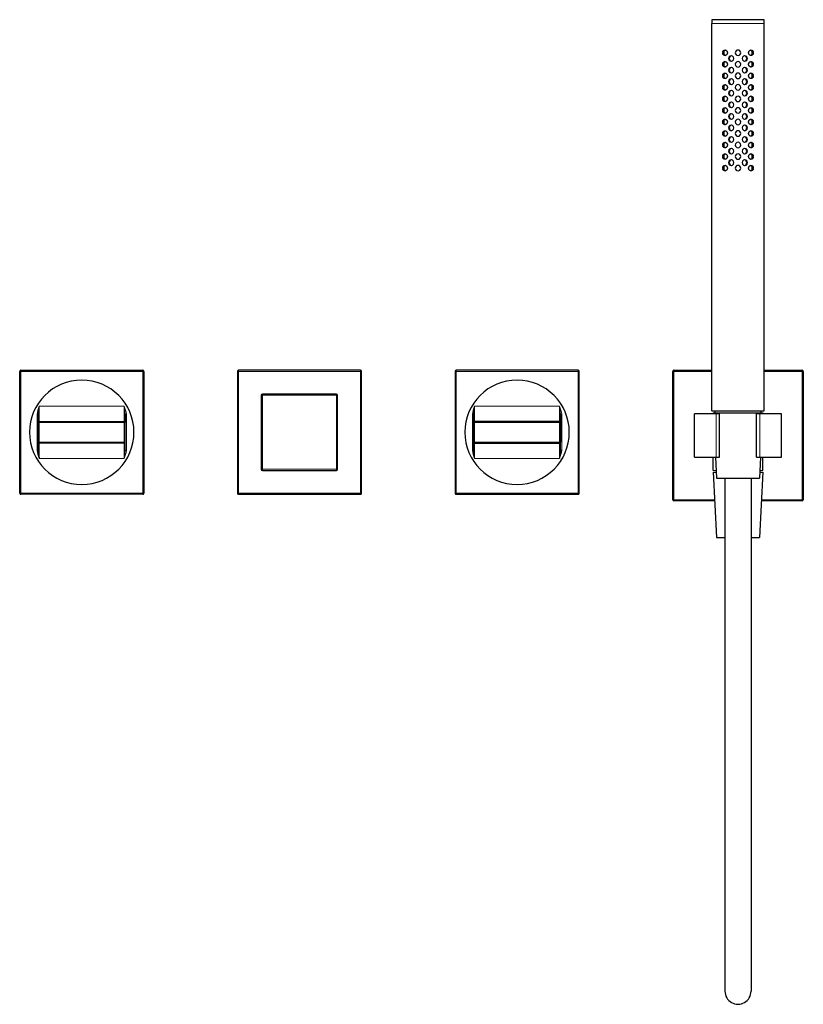
# Model space of a CAD drawing. Units: millimetres. Extents: x -281 to 1009, y 96 to 1118.
# Drawn here: x 160 to 520, y 666 to 1118 of the extents above; entities that cross this region are included whole.
import ezdxf

# ---------------------------------------------------------------- set-up
doc = ezdxf.new("R2010")
doc.units = ezdxf.units.MM
doc.layers.get('0').update_dxf_attribs({"color": 106, "lineweight": 0})

# ---------------------------------------------------------------- blocks, each defined once
blk = doc.blocks.new('a', base_point=(24.8778, 121.799835))
at = {"color": 0, "linetype": 'Continuous', "lineweight": 30}
for p, q in [((502.263916, 1118.076468), (478.263916, 1118.076468)), ((478.263916, 1118.076468), (478.263916, 1116.376468)), ((502.263916, 1116.376468), (502.263916, 1118.076468)), ((478.263916, 938.376468), (478.263916, 1116.376468)), ((502.263916, 938.376468), (502.263916, 1116.376468)), ((160.263916, 900.462219), (160.263916, 956.462219)), ((160.763916, 956.962219), (216.763916, 956.962219)), ((217.263916, 956.462219), (217.263916, 900.462219)), ((260.263916, 956.462219), (260.263916, 900.462219)), ((316.763916, 956.962219), (260.763916, 956.962219)), ((317.263916, 900.462219), (317.263916, 956.462219)), ((360.263916, 956.462219), (360.263916, 900.462219)), ((416.763916, 956.962219), (360.763916, 956.962219)), ((417.263916, 900.462219), (417.263916, 956.462219)), ((460.263916, 897.462219), (460.263916, 956.462219)), ((460.763916, 956.962219), (478.263916, 956.962219)), ((502.263916, 956.962219), (519.763916, 956.962219)), ((520.263916, 956.462219), (520.263916, 897.462219)), ((305.763916, 945.962219), (271.763916, 945.962219)), ((271.263916, 945.462219), (271.263916, 911.462219)), ((306.263916, 911.462219), (306.263916, 945.462219)), ((168.763916, 936.720562), (168.763916, 932.962219)), ((208.763916, 936.720562), (208.763916, 932.962219)), ((368.763916, 936.720562), (368.763916, 932.962219)), ((408.763916, 936.720562), (408.763916, 932.962219)), ((470.263916, 916.962219), (470.263916, 936.962219)), ((480.263916, 936.962219), (470.263916, 936.962219)), ((478.263916, 938.376468), (502.263916, 938.376468)), ((478.813916, 937.376468), (480.258102, 937.376468)), ((478.813916, 937.376468), (478.835319, 936.962219)), ((479.763916, 937.376468), (479.763916, 938.376468)), ((480.258102, 937.376468), (501.713916, 937.376468)), ((481.763916, 936.962219), (480.263916, 936.962219)), ((481.763916, 916.962219), (481.763916, 936.962219)), ((498.763916, 916.962219), (498.763916, 936.962219)), ((500.263916, 936.962219), (498.763916, 936.962219)), ((510.263916, 936.962219), (500.263916, 936.962219)), ((500.763916, 938.376468), (500.763916, 937.376468)), ((501.713916, 937.376468), (501.692513, 936.962219)), ((510.263916, 916.962219), (510.263916, 936.962219)), ((168.763916, 932.962219), (168.763916, 923.962219)), ((169.263916, 933.462219), (208.263916, 933.462219)), ((208.763916, 923.962219), (208.763916, 932.962219)), ((368.763916, 923.962219), (368.763916, 932.962219)), ((408.263916, 933.462219), (369.263916, 933.462219)), ((408.763916, 932.962219), (408.763916, 923.962219)), ((168.763916, 920.203877), (168.763916, 923.962219)), ((208.263916, 923.462219), (169.263916, 923.462219)), ((208.763916, 920.203877), (208.763916, 923.962219)), ((368.763916, 920.203877), (368.763916, 923.962219)), ((369.263916, 923.462219), (408.263916, 923.462219)), ((408.763916, 920.203877), (408.763916, 923.962219)), ((168.763916, 920.203877), (169.263916, 916.462219)), ((408.763916, 920.203877), (408.263916, 916.462219)), ((470.263916, 916.962219), (480.263916, 916.962219)), ((478.863917, 910.962219), (478.863917, 916.962219)), ((479.868652, 916.962219), (480.363916, 907.376468)), ((480.263916, 916.962219), (481.763916, 916.962219)), ((498.763916, 916.962219), (500.263916, 916.962219)), ((500.65918, 916.962219), (500.163916, 907.376468)), ((500.263916, 916.962219), (510.263916, 916.962219)), ((501.663917, 910.962219), (501.663917, 916.962219)), ((271.763916, 910.962219), (305.763916, 910.962219)), ((478.813917, 910.179715), (480.219082, 910.179715)), ((478.813917, 910.179715), (480.363917, 880.179715)), ((501.713917, 910.179715), (500.163917, 880.179715)), ((500.30875, 910.179715), (501.567796, 910.179715)), ((501.567796, 910.179715), (501.713917, 910.179715)), ((480.363916, 907.376468), (481.612601, 907.376468)), ((481.612601, 907.376468), (500.163916, 907.376468)), ((484.263916, 907.376468), (484.263916, 671.600849)), ((496.263916, 907.376468), (496.263916, 671.600637)), ((216.763916, 899.962219), (160.763916, 899.962219)), ((260.763916, 899.962219), (316.763916, 899.962219)), ((360.763916, 899.962219), (416.763916, 899.962219)), ((479.49682, 896.962219), (460.763916, 896.962219)), ((519.763916, 896.962219), (501.031013, 896.962219)), ((480.363917, 880.179715), (484.263916, 880.179715)), ((496.263916, 880.179715), (500.037576, 880.179715)), ((500.037576, 880.179715), (500.163917, 880.179715))]:
    blk.add_line(p, q, dxfattribs=at)
at = {"color": 0, "linetype": 'Continuous', "lineweight": 0}
for p, q in [((502.263916, 1116.376468), (478.263916, 1116.376468)), ((160.263916, 956.462219), (160.763916, 956.462219)), ((160.763916, 956.462219), (160.763916, 956.962219)), ((216.763916, 956.462219), (160.763916, 956.462219)), ((160.763916, 956.462219), (160.763916, 900.462219)), ((216.763916, 956.962219), (216.763916, 956.462219)), ((216.763916, 956.462219), (217.263916, 956.462219)), ((216.763916, 900.462219), (216.763916, 956.462219)), ((260.263916, 956.462219), (260.763916, 956.462219)), ((260.763916, 956.962219), (260.763916, 956.462219)), ((316.763916, 956.462219), (260.763916, 956.462219)), ((260.763916, 956.462219), (260.763916, 900.462219)), ((316.763916, 956.962219), (316.763916, 956.462219)), ((317.263916, 956.462219), (316.763916, 956.462219)), ((316.763916, 900.462219), (316.763916, 956.462219)), ((360.763916, 956.462219), (360.263916, 956.462219)), ((360.763916, 956.962219), (360.763916, 956.462219)), ((360.763916, 900.462219), (360.763916, 956.462219)), ((360.763916, 956.462219), (416.763916, 956.462219)), ((416.763916, 956.462219), (416.763916, 956.962219)), ((417.263916, 956.462219), (416.763916, 956.462219)), ((416.763916, 956.462219), (416.763916, 900.462219)), ((460.263916, 956.462219), (460.763916, 956.462219)), ((460.763916, 956.962219), (460.763916, 956.462219)), ((460.763916, 897.462219), (460.763916, 956.462219)), ((460.763916, 956.462219), (478.263916, 956.462219)), ((502.263916, 956.462219), (519.763916, 956.462219)), ((519.763916, 956.962219), (519.763916, 956.462219)), ((520.263916, 956.462219), (519.763916, 956.462219)), ((519.763916, 956.462219), (519.763916, 897.462219)), ((271.763916, 945.962219), (271.763916, 945.462219)), ((305.763916, 945.962219), (305.763916, 945.462219)), ((271.263916, 945.462219), (271.763916, 945.462219)), ((305.763916, 945.462219), (271.763916, 945.462219)), ((271.763916, 945.462219), (271.763916, 911.462219)), ((306.263916, 945.462219), (305.763916, 945.462219)), ((305.763916, 911.462219), (305.763916, 945.462219)), ((168.763916, 936.720562), (168.263916, 936.720562)), ((168.263916, 936.720562), (168.263916, 920.203877)), ((169.263916, 940.462219), (168.763916, 936.720562)), ((169.263916, 940.462219), (169.263916, 933.462219)), ((208.263916, 940.462219), (169.263916, 940.462219)), ((208.763916, 936.720562), (208.263916, 940.462219)), ((208.263916, 933.462219), (208.263916, 940.462219)), ((209.263916, 936.720562), (208.763916, 936.720562)), ((209.263916, 920.203877), (209.263916, 936.720562)), ((368.263916, 936.720562), (368.763916, 936.720562)), ((368.263916, 920.203877), (368.263916, 936.720562)), ((368.763916, 936.720562), (369.263916, 940.462219)), ((369.263916, 933.462219), (369.263916, 940.462219)), ((369.263916, 940.462219), (408.263916, 940.462219)), ((408.263916, 940.462219), (408.763916, 936.720562)), ((408.263916, 940.462219), (408.263916, 933.462219)), ((408.763916, 936.720562), (409.263916, 936.720562)), ((409.263916, 936.720562), (409.263916, 920.203877)), ((480.263916, 916.962219), (480.263916, 936.962219)), ((500.263916, 916.962219), (500.263916, 936.962219)), ((169.263916, 932.962219), (168.763916, 932.962219)), ((169.263916, 933.462219), (169.263916, 932.962219)), ((208.263916, 932.962219), (169.263916, 932.962219)), ((169.263916, 932.962219), (169.263916, 923.962219)), ((208.263916, 932.962219), (208.263916, 933.462219)), ((208.763916, 932.962219), (208.263916, 932.962219)), ((208.263916, 923.962219), (208.263916, 932.962219)), ((368.763916, 932.962219), (369.263916, 932.962219)), ((369.263916, 932.962219), (369.263916, 933.462219)), ((369.263916, 932.962219), (408.263916, 932.962219)), ((369.263916, 923.962219), (369.263916, 932.962219)), ((408.263916, 933.462219), (408.263916, 932.962219)), ((408.263916, 932.962219), (408.763916, 932.962219)), ((408.263916, 932.962219), (408.263916, 923.962219)), ((168.763916, 923.962219), (169.263916, 923.962219)), ((169.263916, 923.962219), (169.263916, 923.462219)), ((169.263916, 923.962219), (208.263916, 923.962219)), ((169.263916, 923.462219), (169.263916, 916.462219)), ((208.263916, 923.462219), (208.263916, 923.962219)), ((208.263916, 923.962219), (208.763916, 923.962219)), ((208.263916, 916.462219), (208.263916, 923.462219)), ((369.263916, 923.962219), (368.763916, 923.962219)), ((369.263916, 923.462219), (369.263916, 923.962219)), ((408.263916, 923.962219), (369.263916, 923.962219)), ((369.263916, 916.462219), (369.263916, 923.462219)), ((408.263916, 923.962219), (408.263916, 923.462219)), ((408.763916, 923.962219), (408.263916, 923.962219)), ((408.263916, 923.462219), (408.263916, 916.462219)), ((168.263916, 920.203877), (168.763916, 920.203877)), ((208.263916, 916.462219), (208.763916, 920.203877)), ((208.763916, 920.203877), (209.263916, 920.203877)), ((368.763916, 920.203877), (368.263916, 920.203877)), ((369.263916, 916.462219), (368.763916, 920.203877)), ((409.263916, 920.203877), (408.763916, 920.203877)), ((169.263916, 916.462219), (208.263916, 916.462219)), ((408.263916, 916.462219), (369.263916, 916.462219)), ((271.263916, 911.462219), (271.763916, 911.462219)), ((271.763916, 911.462219), (305.763916, 911.462219)), ((271.763916, 910.962219), (271.763916, 911.462219)), ((306.263916, 911.462219), (305.763916, 911.462219)), ((305.763916, 910.962219), (305.763916, 911.462219)), ((478.863917, 910.962219), (480.178652, 910.962219)), ((500.34918, 910.962219), (501.663917, 910.962219)), ((160.763916, 900.462219), (160.263916, 900.462219)), ((160.763916, 900.462219), (216.763916, 900.462219)), ((160.763916, 899.962219), (160.763916, 900.462219)), ((217.263916, 900.462219), (216.763916, 900.462219)), ((216.763916, 900.462219), (216.763916, 899.962219)), ((260.263916, 900.462219), (260.763916, 900.462219)), ((260.763916, 900.462219), (316.763916, 900.462219)), ((260.763916, 899.962219), (260.763916, 900.462219)), ((317.263916, 900.462219), (316.763916, 900.462219)), ((316.763916, 899.962219), (316.763916, 900.462219)), ((360.263916, 900.462219), (360.763916, 900.462219)), ((416.763916, 900.462219), (360.763916, 900.462219)), ((360.763916, 900.462219), (360.763916, 899.962219)), ((416.763916, 900.462219), (417.263916, 900.462219)), ((416.763916, 899.962219), (416.763916, 900.462219)), ((460.263916, 897.462219), (460.763916, 897.462219)), ((460.763916, 896.962219), (460.763916, 897.462219)), ((479.470987, 897.462219), (460.763916, 897.462219)), ((519.763916, 897.462219), (501.056846, 897.462219)), ((520.263916, 897.462219), (519.763916, 897.462219)), ((519.763916, 896.962219), (519.763916, 897.462219))]:
    blk.add_line(p, q, dxfattribs=at)
at = {"color": 0, "linetype": 'Continuous', "lineweight": 30}
for points in [[(483.21402, 1102.876465), (483.222717, 1103.039429), (483.248718, 1103.200073), (483.29187, 1103.355225), (483.351349, 1103.501831), (483.426086, 1103.637573), (483.514954, 1103.760132), (483.616791, 1103.867554), (483.729767, 1103.958862), (483.85257, 1104.03186), (483.983826, 1104.083618), (484.120544, 1104.115356), (484.260956, 1104.124634), (484.402466, 1104.116089), (484.542847, 1104.086182), (484.679352, 1104.03479), (484.809113, 1103.962402), (484.930359, 1103.871826), (485.041229, 1103.765259), (485.13913, 1103.643188), (485.22229, 1103.507935), (485.289124, 1103.361694), (485.338196, 1103.206787), (485.368317, 1103.046265), (485.379089, 1102.876465)], [(484.521393, 1104.094238), (484.303528, 1104.003906), (484.109924, 1103.860596), (483.949097, 1103.670654), (483.827026, 1103.442505), (483.748718, 1103.186279), (483.71701, 1102.876465)], [(495.148743, 1102.876465), (495.158539, 1103.039429), (495.187836, 1103.200195), (495.236237, 1103.355225), (495.302551, 1103.501953), (495.385193, 1103.637695), (495.482513, 1103.760254), (495.592804, 1103.867798), (495.713623, 1103.959106), (495.843201, 1104.032104), (495.979675, 1104.08374), (496.11972, 1104.115479), (496.261322, 1104.124634), (496.401794, 1104.115967), (496.538971, 1104.085938), (496.67038, 1104.034546), (496.793488, 1103.962036), (496.906921, 1103.87146), (497.009369, 1103.764771), (497.098785, 1103.6427), (497.174011, 1103.507324), (497.233978, 1103.360962), (497.277679, 1103.206055), (497.304352, 1103.04541), (497.313782, 1102.876465)], [(496.810822, 1102.876465), (496.786926, 1103.14624), (496.715515, 1103.405396), (496.599731, 1103.638428), (496.444427, 1103.834717), (496.25528, 1103.985474), (496.0065, 1104.094238)], [(485.379089, 1102.876465), (485.369232, 1102.713623), (485.339844, 1102.552856), (485.291565, 1102.397705), (485.225494, 1102.251099), (485.143036, 1102.115234), (485.045685, 1101.992676), (484.935364, 1101.885376), (484.814545, 1101.794189), (484.685059, 1101.721069), (484.548676, 1101.669312), (484.408661, 1101.637573), (484.26709, 1101.628418), (484.126648, 1101.636841), (483.989502, 1101.666748), (483.858154, 1101.718262), (483.735016, 1101.790527), (483.621521, 1101.880981), (483.519043, 1101.987549), (483.429596, 1102.109497), (483.354309, 1102.244751), (483.29422, 1102.390991), (483.250366, 1102.545776), (483.223572, 1102.706299), (483.21402, 1102.876465)], [(483.71701, 1102.876465), (483.740936, 1102.606689), (483.812317, 1102.347412), (483.928131, 1102.11438), (484.083527, 1101.918091), (484.272705, 1101.767334), (484.521484, 1101.658691)], [(497.313782, 1102.876465), (497.305084, 1102.713501), (497.278961, 1102.552856), (497.23587, 1102.397705), (497.176575, 1102.250977), (497.101929, 1102.115112), (497.01297, 1101.992554), (496.911011, 1101.885254), (496.797974, 1101.793945), (496.675171, 1101.720947), (496.543945, 1101.669189), (496.407166, 1101.637573), (496.266724, 1101.628418), (496.125183, 1101.636841), (495.984833, 1101.66687), (495.848358, 1101.718384), (495.718536, 1101.790771), (495.59729, 1101.881348), (495.48642, 1101.988037), (495.38855, 1102.109985), (495.30542, 1102.245361), (495.238556, 1102.391724), (495.189484, 1102.546509), (495.159393, 1102.707031), (495.148743, 1102.876465)], [(496.006378, 1101.658691), (496.224243, 1101.749023), (496.417847, 1101.892334), (496.578705, 1102.082275), (496.700806, 1102.310425), (496.779114, 1102.566528), (496.810822, 1102.876465)], [(483.21402, 1097.576416), (483.222717, 1097.73938), (483.248718, 1097.900146), (483.29187, 1098.055176), (483.351349, 1098.201782), (483.426086, 1098.337524), (483.514954, 1098.460083), (483.616791, 1098.567627), (483.729767, 1098.658936), (483.85257, 1098.731934), (483.983826, 1098.783569), (484.120544, 1098.81543), (484.260956, 1098.824585), (484.402466, 1098.81604), (484.542847, 1098.786133), (484.679352, 1098.734741), (484.809113, 1098.662354), (484.930359, 1098.571777), (485.041229, 1098.46521), (485.13913, 1098.343262), (485.22229, 1098.207886), (485.289124, 1098.061646), (485.338196, 1097.90686), (485.368317, 1097.746338), (485.379089, 1097.576416)], [(485.379089, 1097.576416), (485.369232, 1097.413574), (485.339844, 1097.25293), (485.291565, 1097.097778), (485.225494, 1096.95105), (485.143036, 1096.815308), (485.045685, 1096.692749), (484.935364, 1096.585449), (484.814545, 1096.494141), (484.685059, 1096.421021), (484.548676, 1096.369263), (484.408661, 1096.337524), (484.26709, 1096.328369), (484.126648, 1096.336792), (483.989502, 1096.366699), (483.858154, 1096.418213), (483.735016, 1096.490479), (483.621521, 1096.580933), (483.519043, 1096.6875), (483.429596, 1096.809448), (483.354309, 1096.944702), (483.29422, 1097.090942), (483.250366, 1097.245728), (483.223572, 1097.40625), (483.21402, 1097.576416)], [(484.521393, 1098.794189), (484.303528, 1098.703857), (484.109924, 1098.560547), (483.949097, 1098.370605), (483.827026, 1098.142578), (483.748718, 1097.886353), (483.71701, 1097.576416)], [(483.71701, 1097.576416), (483.740936, 1097.306641), (483.812317, 1097.047485), (483.928131, 1096.814331), (484.083527, 1096.618164), (484.272705, 1096.467285), (484.521484, 1096.358765)], [(495.148743, 1097.576416), (495.158539, 1097.73938), (495.187836, 1097.900146), (495.236237, 1098.055298), (495.302551, 1098.201904), (495.385193, 1098.337646), (495.482513, 1098.460327), (495.592804, 1098.567749), (495.713623, 1098.659058), (495.843201, 1098.732056), (495.979675, 1098.783691), (496.11972, 1098.81543), (496.261322, 1098.824585), (496.401794, 1098.81604), (496.538971, 1098.786011), (496.67038, 1098.734497), (496.793488, 1098.662109), (496.906921, 1098.571411), (497.009369, 1098.464722), (497.098785, 1098.342651), (497.174011, 1098.207275), (497.233978, 1098.060913), (497.277679, 1097.906128), (497.304352, 1097.745483), (497.313782, 1097.576416)], [(497.313782, 1097.576416), (497.305084, 1097.413574), (497.278961, 1097.252808), (497.23587, 1097.097656), (497.176575, 1096.950928), (497.101929, 1096.815063), (497.01297, 1096.692627), (496.911011, 1096.585205), (496.797974, 1096.494019), (496.675171, 1096.420898), (496.543945, 1096.369141), (496.407166, 1096.337524), (496.266724, 1096.328369), (496.125183, 1096.336792), (495.984833, 1096.366943), (495.848358, 1096.418457), (495.718536, 1096.490845), (495.59729, 1096.581299), (495.48642, 1096.687988), (495.38855, 1096.810059), (495.30542, 1096.945435), (495.238556, 1097.091675), (495.189484, 1097.24646), (495.159393, 1097.407104), (495.148743, 1097.576416)], [(496.006378, 1096.358765), (496.224243, 1096.448975), (496.417847, 1096.592407), (496.578705, 1096.782227), (496.700806, 1097.010376), (496.779114, 1097.266602), (496.810822, 1097.576416)], [(496.810822, 1097.576416), (496.786926, 1097.846191), (496.715515, 1098.105469), (496.599731, 1098.338501), (496.444427, 1098.534668), (496.25528, 1098.685547), (496.0065, 1098.794189)], [(483.21402, 1092.276489), (483.222717, 1092.439331), (483.248718, 1092.600098), (483.29187, 1092.755127), (483.351349, 1092.901733), (483.426086, 1093.037476), (483.514954, 1093.160156), (483.616791, 1093.267578), (483.729767, 1093.358887), (483.85257, 1093.431885), (483.983826, 1093.483643), (484.120544, 1093.515381), (484.260956, 1093.524536), (484.402466, 1093.516113), (484.542847, 1093.486206), (484.679352, 1093.434814), (484.809113, 1093.362305), (484.930359, 1093.271851), (485.041229, 1093.165161), (485.13913, 1093.043213), (485.22229, 1092.907959), (485.289124, 1092.761597), (485.338196, 1092.606812), (485.368317, 1092.446289), (485.379089, 1092.276489)], [(485.379089, 1092.276489), (485.369232, 1092.113525), (485.339844, 1091.952881), (485.291565, 1091.797729), (485.225494, 1091.651001), (485.143036, 1091.515259), (485.045685, 1091.3927), (484.935364, 1091.2854), (484.814545, 1091.194092), (484.685059, 1091.120972), (484.548676, 1091.069214), (484.408661, 1091.037598), (484.26709, 1091.02832), (484.126648, 1091.036743), (483.989502, 1091.066772), (483.858154, 1091.118164), (483.735016, 1091.190552), (483.621521, 1091.281006), (483.519043, 1091.387573), (483.429596, 1091.509521), (483.354309, 1091.644775), (483.29422, 1091.791016), (483.250366, 1091.945679), (483.223572, 1092.106201), (483.21402, 1092.276489)], [(484.521393, 1093.494141), (484.303528, 1093.403931), (484.109924, 1093.260498), (483.949097, 1093.070557), (483.827026, 1092.842529), (483.748718, 1092.586304), (483.71701, 1092.276489)], [(483.71701, 1092.276489), (483.740936, 1092.006714), (483.812317, 1091.747437), (483.928131, 1091.514404), (484.083527, 1091.318115), (484.272705, 1091.167358), (484.521484, 1091.058716)], [(495.148743, 1092.276489), (495.158539, 1092.439453), (495.187836, 1092.60022), (495.236237, 1092.755249), (495.302551, 1092.901855), (495.385193, 1093.03772), (495.482513, 1093.160278), (495.592804, 1093.2677), (495.713623, 1093.359009), (495.843201, 1093.432007), (495.979675, 1093.483765), (496.11972, 1093.515503), (496.261322, 1093.524536), (496.401794, 1093.515991), (496.538971, 1093.485962), (496.67038, 1093.43457), (496.793488, 1093.362061), (496.906921, 1093.271484), (497.009369, 1093.164795), (497.098785, 1093.042725), (497.174011, 1092.907349), (497.233978, 1092.760986), (497.277679, 1092.606079), (497.304352, 1092.445435), (497.313782, 1092.276489)], [(497.313782, 1092.276489), (497.305084, 1092.113525), (497.278961, 1091.952759), (497.23587, 1091.797607), (497.176575, 1091.650879), (497.101929, 1091.515137), (497.01297, 1091.392578), (496.911011, 1091.285278), (496.797974, 1091.19397), (496.675171, 1091.12085), (496.543945, 1091.069092), (496.407166, 1091.037476), (496.266724, 1091.02832), (496.125183, 1091.036865), (495.984833, 1091.066895), (495.848358, 1091.118408), (495.718536, 1091.190796), (495.59729, 1091.281372), (495.48642, 1091.387939), (495.38855, 1091.51001), (495.30542, 1091.645386), (495.238556, 1091.791626), (495.189484, 1091.946533), (495.159393, 1092.107056), (495.148743, 1092.276489)], [(496.006378, 1091.058716), (496.224243, 1091.149048), (496.417847, 1091.292358), (496.578705, 1091.4823), (496.700806, 1091.710327), (496.779114, 1091.966553), (496.810822, 1092.276489)], [(496.810822, 1092.276489), (496.786926, 1092.546265), (496.715515, 1092.80542), (496.599731, 1093.038452), (496.444427, 1093.234741), (496.25528, 1093.385498), (496.0065, 1093.494141)], [(483.21402, 1086.97644), (483.222717, 1087.139404), (483.248718, 1087.300049), (483.29187, 1087.4552), (483.351349, 1087.601807), (483.426086, 1087.737549), (483.514954, 1087.860107), (483.616791, 1087.967529), (483.729767, 1088.05896), (483.85257, 1088.131958), (483.983826, 1088.183594), (484.120544, 1088.215454), (484.260956, 1088.224609), (484.402466, 1088.216064), (484.542847, 1088.186157), (484.679352, 1088.134766), (484.809113, 1088.062378), (484.930359, 1087.971802), (485.041229, 1087.865234), (485.13913, 1087.743286), (485.22229, 1087.60791), (485.289124, 1087.46167), (485.338196, 1087.306885), (485.368317, 1087.14624), (485.379089, 1086.97644)], [(485.379089, 1086.97644), (485.369232, 1086.813599), (485.339844, 1086.652832), (485.291565, 1086.497803), (485.225494, 1086.351074), (485.143036, 1086.21521), (485.045685, 1086.092773), (484.935364, 1085.985352), (484.814545, 1085.894165), (484.685059, 1085.821045), (484.548676, 1085.769287), (484.408661, 1085.737549), (484.26709, 1085.728394), (484.126648, 1085.736816), (483.989502, 1085.766724), (483.858154, 1085.818237), (483.735016, 1085.890503), (483.621521, 1085.980957), (483.519043, 1086.087524), (483.429596, 1086.209473), (483.354309, 1086.344727), (483.29422, 1086.490967), (483.250366, 1086.645752), (483.223572, 1086.806274), (483.21402, 1086.97644)], [(484.521393, 1088.194214), (484.303528, 1088.103882), (484.109924, 1087.960571), (483.949097, 1087.77063), (483.827026, 1087.542603), (483.748718, 1087.286377), (483.71701, 1086.97644)], [(483.71701, 1086.97644), (483.740936, 1086.706665), (483.812317, 1086.447388), (483.928131, 1086.214355), (484.083527, 1086.018188), (484.272705, 1085.86731), (484.521484, 1085.758667)], [(495.148743, 1086.97644), (495.158539, 1087.139404), (495.187836, 1087.300171), (495.236237, 1087.455322), (495.302551, 1087.601929), (495.385193, 1087.737671), (495.482513, 1087.860229), (495.592804, 1087.967773), (495.713623, 1088.059082), (495.843201, 1088.13208), (495.979675, 1088.183716), (496.11972, 1088.215454), (496.261322, 1088.224609), (496.401794, 1088.216064), (496.538971, 1088.186035), (496.67038, 1088.134521), (496.793488, 1088.062012), (496.906921, 1087.971436), (497.009369, 1087.864746), (497.098785, 1087.742676), (497.174011, 1087.6073), (497.233978, 1087.460938), (497.277679, 1087.30603), (497.304352, 1087.145508), (497.313782, 1086.97644)], [(497.313782, 1086.97644), (497.305084, 1086.813477), (497.278961, 1086.652832), (497.23587, 1086.497681), (497.176575, 1086.350952), (497.101929, 1086.215088), (497.01297, 1086.092529), (496.911011, 1085.985229), (496.797974, 1085.894043), (496.675171, 1085.820923), (496.543945, 1085.769165), (496.407166, 1085.737549), (496.266724, 1085.728394), (496.125183, 1085.736816), (495.984833, 1085.766846), (495.848358, 1085.818481), (495.718536, 1085.890747), (495.59729, 1085.981323), (495.48642, 1086.088013), (495.38855, 1086.210083), (495.30542, 1086.345337), (495.238556, 1086.491699), (495.189484, 1086.646484), (495.159393, 1086.807129), (495.148743, 1086.97644)], [(496.006378, 1085.758667), (496.224243, 1085.848999), (496.417847, 1085.99231), (496.578705, 1086.182251), (496.700806, 1086.4104), (496.779114, 1086.666626), (496.810822, 1086.97644)], [(496.810822, 1086.97644), (496.786926, 1087.246216), (496.715515, 1087.505371), (496.599731, 1087.738403), (496.444427, 1087.934692), (496.25528, 1088.085571), (496.0065, 1088.194214)], [(483.21402, 1081.676514), (483.222717, 1081.839355), (483.248718, 1082.000122), (483.29187, 1082.155151), (483.351349, 1082.301758), (483.426086, 1082.4375), (483.514954, 1082.560181), (483.616791, 1082.667603), (483.729767, 1082.758911), (483.85257, 1082.831909), (483.983826, 1082.883545), (484.120544, 1082.915405), (484.260956, 1082.924561), (484.402466, 1082.916016), (484.542847, 1082.886108), (484.679352, 1082.834717), (484.809113, 1082.762329), (484.930359, 1082.671875), (485.041229, 1082.565186), (485.13913, 1082.443237), (485.22229, 1082.307861), (485.289124, 1082.161621), (485.338196, 1082.006836), (485.368317, 1081.846313), (485.379089, 1081.676392)], [(485.379089, 1081.676392), (485.369232, 1081.51355), (485.339844, 1081.352905), (485.291565, 1081.197754), (485.225494, 1081.051025), (485.143036, 1080.915283), (485.045685, 1080.792725), (484.935364, 1080.685425), (484.814545, 1080.594116), (484.685059, 1080.520996), (484.548676, 1080.469238), (484.408661, 1080.437622), (484.26709, 1080.428345), (484.126648, 1080.436768), (483.989502, 1080.466675), (483.858154, 1080.518188), (483.735016, 1080.590454), (483.621521, 1080.680908), (483.519043, 1080.787476), (483.429596, 1080.909546), (483.354309, 1081.0448), (483.29422, 1081.190918), (483.250366, 1081.345703), (483.223572, 1081.506226), (483.21402, 1081.676514)], [(484.521393, 1082.894165), (484.303528, 1082.803955), (484.109924, 1082.660522), (483.949097, 1082.470581), (483.827026, 1082.242554), (483.748718, 1081.986328), (483.71701, 1081.676514)], [(483.71701, 1081.676514), (483.740936, 1081.406616), (483.812317, 1081.147461), (483.928131, 1080.914429), (484.083527, 1080.71814), (484.272705, 1080.567261), (484.521484, 1080.45874)], [(495.148743, 1081.676514), (495.158539, 1081.839355), (495.187836, 1082.000122), (495.236237, 1082.155273), (495.302551, 1082.30188), (495.385193, 1082.437622), (495.482513, 1082.560303), (495.592804, 1082.667725), (495.713623, 1082.759033), (495.843201, 1082.832031), (495.979675, 1082.883667), (496.11972, 1082.915405), (496.261322, 1082.924561), (496.401794, 1082.916016), (496.538971, 1082.885986), (496.67038, 1082.834595), (496.793488, 1082.762085), (496.906921, 1082.671509), (497.009369, 1082.564697), (497.098785, 1082.442749), (497.174011, 1082.307251), (497.233978, 1082.160889), (497.277679, 1082.006104), (497.304352, 1081.845459), (497.313782, 1081.676392)], [(497.313782, 1081.676392), (497.305084, 1081.51355), (497.278961, 1081.352783), (497.23587, 1081.197632), (497.176575, 1081.050903), (497.101929, 1080.915161), (497.01297, 1080.792603), (496.911011, 1080.685303), (496.797974, 1080.593994), (496.675171, 1080.520874), (496.543945, 1080.469116), (496.407166, 1080.4375), (496.266724, 1080.428345), (496.125183, 1080.43689), (495.984833, 1080.466919), (495.848358, 1080.518433), (495.718536, 1080.59082), (495.59729, 1080.681274), (495.48642, 1080.787964), (495.38855, 1080.910034), (495.30542, 1081.04541), (495.238556, 1081.19165), (495.189484, 1081.346436), (495.159393, 1081.50708), (495.148743, 1081.676514)], [(496.006378, 1080.45874), (496.224243, 1080.54895), (496.417847, 1080.692383), (496.578705, 1080.882324), (496.700806, 1081.110352), (496.779114, 1081.366577), (496.810822, 1081.676392)], [(496.810822, 1081.676392), (496.786926, 1081.946167), (496.715515, 1082.205444), (496.599731, 1082.438477), (496.444427, 1082.634644), (496.25528, 1082.785522), (496.0065, 1082.894165)], [(483.21402, 1076.376465), (483.222717, 1076.539429), (483.248718, 1076.700073), (483.29187, 1076.855225), (483.351349, 1077.001831), (483.426086, 1077.137573), (483.514954, 1077.260132), (483.616791, 1077.367554), (483.729767, 1077.458862), (483.85257, 1077.53186), (483.983826, 1077.583618), (484.120544, 1077.615356), (484.260956, 1077.624634), (484.402466, 1077.616089), (484.542847, 1077.586182), (484.679352, 1077.53479), (484.809113, 1077.462402), (484.930359, 1077.371826), (485.041229, 1077.265259), (485.13913, 1077.143188), (485.22229, 1077.007935), (485.289124, 1076.861694), (485.338196, 1076.706787), (485.368317, 1076.546265), (485.379089, 1076.376465)], [(484.521393, 1077.594238), (484.303528, 1077.503906), (484.109924, 1077.360596), (483.949097, 1077.170654), (483.827026, 1076.942505), (483.748718, 1076.686279), (483.71701, 1076.376465)], [(495.148743, 1076.376465), (495.158539, 1076.539429), (495.187836, 1076.700195), (495.236237, 1076.855225), (495.302551, 1077.001953), (495.385193, 1077.137695), (495.482513, 1077.260254), (495.592804, 1077.367798), (495.713623, 1077.459106), (495.843201, 1077.532104), (495.979675, 1077.58374), (496.11972, 1077.615479), (496.261322, 1077.624634), (496.401794, 1077.615967), (496.538971, 1077.585938), (496.67038, 1077.534546), (496.793488, 1077.462036), (496.906921, 1077.37146), (497.009369, 1077.264771), (497.098785, 1077.1427), (497.174011, 1077.007324), (497.233978, 1076.860962), (497.277679, 1076.706055), (497.304352, 1076.54541), (497.313782, 1076.376465)], [(496.810822, 1076.376465), (496.786926, 1076.64624), (496.715515, 1076.905396), (496.599731, 1077.138428), (496.444427, 1077.334717), (496.25528, 1077.485474), (496.0065, 1077.594238)], [(485.379089, 1076.376465), (485.369232, 1076.213623), (485.339844, 1076.052856), (485.291565, 1075.897705), (485.225494, 1075.751099), (485.143036, 1075.615234), (485.045685, 1075.492676), (484.935364, 1075.385376), (484.814545, 1075.294189), (484.685059, 1075.221069), (484.548676, 1075.169312), (484.408661, 1075.137573), (484.26709, 1075.128418), (484.126648, 1075.136841), (483.989502, 1075.166748), (483.858154, 1075.218262), (483.735016, 1075.290527), (483.621521, 1075.380981), (483.519043, 1075.487549), (483.429596, 1075.609497), (483.354309, 1075.744751), (483.29422, 1075.890991), (483.250366, 1076.045776), (483.223572, 1076.206299), (483.21402, 1076.376465)], [(483.71701, 1076.376465), (483.740936, 1076.106689), (483.812317, 1075.847412), (483.928131, 1075.61438), (484.083527, 1075.418091), (484.272705, 1075.267334), (484.521484, 1075.158691)], [(497.313782, 1076.376465), (497.305084, 1076.213501), (497.278961, 1076.052856), (497.23587, 1075.897705), (497.176575, 1075.750977), (497.101929, 1075.615112), (497.01297, 1075.492554), (496.911011, 1075.385254), (496.797974, 1075.293945), (496.675171, 1075.220947), (496.543945, 1075.169189), (496.407166, 1075.137573), (496.266724, 1075.128418), (496.125183, 1075.136841), (495.984833, 1075.16687), (495.848358, 1075.218384), (495.718536, 1075.290771), (495.59729, 1075.381348), (495.48642, 1075.488037), (495.38855, 1075.609985), (495.30542, 1075.745361), (495.238556, 1075.891724), (495.189484, 1076.046509), (495.159393, 1076.207031), (495.148743, 1076.376465)], [(496.006378, 1075.158691), (496.224243, 1075.249023), (496.417847, 1075.392334), (496.578705, 1075.582275), (496.700806, 1075.810425), (496.779114, 1076.066528), (496.810822, 1076.376465)], [(483.21402, 1071.076416), (483.222717, 1071.23938), (483.248718, 1071.400146), (483.29187, 1071.555176), (483.351349, 1071.701782), (483.426086, 1071.837524), (483.514954, 1071.960083), (483.616791, 1072.067627), (483.729767, 1072.158936), (483.85257, 1072.231934), (483.983826, 1072.283569), (484.120544, 1072.31543), (484.260956, 1072.324585), (484.402466, 1072.31604), (484.542847, 1072.286133), (484.679352, 1072.234741), (484.809113, 1072.162354), (484.930359, 1072.071777), (485.041229, 1071.96521), (485.13913, 1071.843262), (485.22229, 1071.707886), (485.289124, 1071.561646), (485.338196, 1071.40686), (485.368317, 1071.246338), (485.379089, 1071.076416)], [(485.379089, 1071.076416), (485.369232, 1070.913574), (485.339844, 1070.75293), (485.291565, 1070.597778), (485.225494, 1070.45105), (485.143036, 1070.315308), (485.045685, 1070.192749), (484.935364, 1070.085449), (484.814545, 1069.994141), (484.685059, 1069.921021), (484.548676, 1069.869263), (484.408661, 1069.837524), (484.26709, 1069.828369), (484.126648, 1069.836792), (483.989502, 1069.866699), (483.858154, 1069.918213), (483.735016, 1069.990479), (483.621521, 1070.080933), (483.519043, 1070.1875), (483.429596, 1070.309448), (483.354309, 1070.444702), (483.29422, 1070.590942), (483.250366, 1070.745728), (483.223572, 1070.90625), (483.21402, 1071.076416)], [(484.521393, 1072.294189), (484.303528, 1072.203857), (484.109924, 1072.060547), (483.949097, 1071.870605), (483.827026, 1071.642578), (483.748718, 1071.386353), (483.71701, 1071.076416)], [(483.71701, 1071.076416), (483.740936, 1070.806641), (483.812317, 1070.547485), (483.928131, 1070.314331), (484.083527, 1070.118164), (484.272705, 1069.967285), (484.521484, 1069.858765)], [(495.148743, 1071.076416), (495.158539, 1071.23938), (495.187836, 1071.400146), (495.236237, 1071.555298), (495.302551, 1071.701904), (495.385193, 1071.837646), (495.482513, 1071.960327), (495.592804, 1072.067749), (495.713623, 1072.159058), (495.843201, 1072.232056), (495.979675, 1072.283691), (496.11972, 1072.31543), (496.261322, 1072.324585), (496.401794, 1072.31604), (496.538971, 1072.286011), (496.67038, 1072.234497), (496.793488, 1072.162109), (496.906921, 1072.071411), (497.009369, 1071.964722), (497.098785, 1071.842651), (497.174011, 1071.707275), (497.233978, 1071.560913), (497.277679, 1071.406128), (497.304352, 1071.245483), (497.313782, 1071.076416)], [(497.313782, 1071.076416), (497.305084, 1070.913574), (497.278961, 1070.752808), (497.23587, 1070.597656), (497.176575, 1070.450928), (497.101929, 1070.315063), (497.01297, 1070.192627), (496.911011, 1070.085205), (496.797974, 1069.994019), (496.675171, 1069.920898), (496.543945, 1069.869141), (496.407166, 1069.837524), (496.266724, 1069.828369), (496.125183, 1069.836792), (495.984833, 1069.866943), (495.848358, 1069.918457), (495.718536, 1069.990845), (495.59729, 1070.081299), (495.48642, 1070.187988), (495.38855, 1070.310059), (495.30542, 1070.445435), (495.238556, 1070.591675), (495.189484, 1070.74646), (495.159393, 1070.907104), (495.148743, 1071.076416)], [(496.006378, 1069.858765), (496.224243, 1069.948975), (496.417847, 1070.092407), (496.578705, 1070.282227), (496.700806, 1070.510376), (496.779114, 1070.766602), (496.810822, 1071.076416)], [(496.810822, 1071.076416), (496.786926, 1071.346191), (496.715515, 1071.605469), (496.599731, 1071.838501), (496.444427, 1072.034668), (496.25528, 1072.185547), (496.0065, 1072.294189)], [(483.21402, 1065.776489), (483.222717, 1065.939331), (483.248718, 1066.100098), (483.29187, 1066.255127), (483.351349, 1066.401733), (483.426086, 1066.537476), (483.514954, 1066.660156), (483.616791, 1066.767578), (483.729767, 1066.858887), (483.85257, 1066.931885), (483.983826, 1066.983643), (484.120544, 1067.015381), (484.260956, 1067.024536), (484.402466, 1067.016113), (484.542847, 1066.986206), (484.679352, 1066.934814), (484.809113, 1066.862305), (484.930359, 1066.771851), (485.041229, 1066.665161), (485.13913, 1066.543213), (485.22229, 1066.407959), (485.289124, 1066.261597), (485.338196, 1066.106812), (485.368317, 1065.946289), (485.379089, 1065.776489)], [(485.379089, 1065.776489), (485.369232, 1065.613525), (485.339844, 1065.452881), (485.291565, 1065.297729), (485.225494, 1065.151001), (485.143036, 1065.015259), (485.045685, 1064.8927), (484.935364, 1064.7854), (484.814545, 1064.694092), (484.685059, 1064.620972), (484.548676, 1064.569214), (484.408661, 1064.537598), (484.26709, 1064.52832), (484.126648, 1064.536743), (483.989502, 1064.566772), (483.858154, 1064.618164), (483.735016, 1064.690552), (483.621521, 1064.781006), (483.519043, 1064.887573), (483.429596, 1065.009521), (483.354309, 1065.144775), (483.29422, 1065.291016), (483.250366, 1065.445679), (483.223572, 1065.606201), (483.21402, 1065.776489)], [(484.521393, 1066.994141), (484.303528, 1066.903931), (484.109924, 1066.760498), (483.949097, 1066.570557), (483.827026, 1066.342529), (483.748718, 1066.086304), (483.71701, 1065.776489)], [(483.71701, 1065.776489), (483.740936, 1065.506714), (483.812317, 1065.247437), (483.928131, 1065.014404), (484.083527, 1064.818115), (484.272705, 1064.667358), (484.521484, 1064.558716)], [(495.148743, 1065.776489), (495.158539, 1065.939453), (495.187836, 1066.10022), (495.236237, 1066.255249), (495.302551, 1066.401855), (495.385193, 1066.53772), (495.482513, 1066.660278), (495.592804, 1066.7677), (495.713623, 1066.859009), (495.843201, 1066.932007), (495.979675, 1066.983765), (496.11972, 1067.015503), (496.261322, 1067.024536), (496.401794, 1067.015991), (496.538971, 1066.985962), (496.67038, 1066.93457), (496.793488, 1066.862061), (496.906921, 1066.771484), (497.009369, 1066.664795), (497.098785, 1066.542725), (497.174011, 1066.407349), (497.233978, 1066.260986), (497.277679, 1066.106079), (497.304352, 1065.945435), (497.313782, 1065.776489)], [(497.313782, 1065.776489), (497.305084, 1065.613525), (497.278961, 1065.452759), (497.23587, 1065.297607), (497.176575, 1065.150879), (497.101929, 1065.015137), (497.01297, 1064.892578), (496.911011, 1064.785278), (496.797974, 1064.69397), (496.675171, 1064.62085), (496.543945, 1064.569092), (496.407166, 1064.537476), (496.266724, 1064.52832), (496.125183, 1064.536865), (495.984833, 1064.566895), (495.848358, 1064.618408), (495.718536, 1064.690796), (495.59729, 1064.781372), (495.48642, 1064.887939), (495.38855, 1065.01001), (495.30542, 1065.145386), (495.238556, 1065.291626), (495.189484, 1065.446533), (495.159393, 1065.607056), (495.148743, 1065.776489)], [(496.006378, 1064.558716), (496.224243, 1064.649048), (496.417847, 1064.792358), (496.578705, 1064.9823), (496.700806, 1065.210327), (496.779114, 1065.466553), (496.810822, 1065.776489)], [(496.810822, 1065.776489), (496.786926, 1066.046265), (496.715515, 1066.30542), (496.599731, 1066.538452), (496.444427, 1066.734741), (496.25528, 1066.885498), (496.0065, 1066.994141)], [(483.21402, 1060.47644), (483.222717, 1060.639404), (483.248718, 1060.800049), (483.29187, 1060.9552), (483.351349, 1061.101807), (483.426086, 1061.237549), (483.514954, 1061.360107), (483.616791, 1061.467529), (483.729767, 1061.55896), (483.85257, 1061.631958), (483.983826, 1061.683594), (484.120544, 1061.715454), (484.260956, 1061.724609), (484.402466, 1061.716064), (484.542847, 1061.686157), (484.679352, 1061.634766), (484.809113, 1061.562378), (484.930359, 1061.471802), (485.041229, 1061.365234), (485.13913, 1061.243286), (485.22229, 1061.10791), (485.289124, 1060.96167), (485.338196, 1060.806885), (485.368317, 1060.64624), (485.379089, 1060.47644)], [(485.379089, 1060.47644), (485.369232, 1060.313599), (485.339844, 1060.152832), (485.291565, 1059.997803), (485.225494, 1059.851074), (485.143036, 1059.71521), (485.045685, 1059.592773), (484.935364, 1059.485352), (484.814545, 1059.394165), (484.685059, 1059.321045), (484.548676, 1059.269287), (484.408661, 1059.237549), (484.26709, 1059.228394), (484.126648, 1059.236816), (483.989502, 1059.266724), (483.858154, 1059.318237), (483.735016, 1059.390503), (483.621521, 1059.480957), (483.519043, 1059.587524), (483.429596, 1059.709473), (483.354309, 1059.844727), (483.29422, 1059.990967), (483.250366, 1060.145752), (483.223572, 1060.306274), (483.21402, 1060.47644)], [(484.521393, 1061.694214), (484.303528, 1061.603882), (484.109924, 1061.460571), (483.949097, 1061.27063), (483.827026, 1061.042603), (483.748718, 1060.786377), (483.71701, 1060.47644)], [(483.71701, 1060.47644), (483.740936, 1060.206665), (483.812317, 1059.947388), (483.928131, 1059.714355), (484.083527, 1059.518188), (484.272705, 1059.36731), (484.521484, 1059.258667)], [(495.148743, 1060.47644), (495.158539, 1060.639404), (495.187836, 1060.800171), (495.236237, 1060.955322), (495.302551, 1061.101929), (495.385193, 1061.237671), (495.482513, 1061.360229), (495.592804, 1061.467773), (495.713623, 1061.559082), (495.843201, 1061.63208), (495.979675, 1061.683716), (496.11972, 1061.715454), (496.261322, 1061.724609), (496.401794, 1061.716064), (496.538971, 1061.686035), (496.67038, 1061.634521), (496.793488, 1061.562012), (496.906921, 1061.471436), (497.009369, 1061.364746), (497.098785, 1061.242676), (497.174011, 1061.1073), (497.233978, 1060.960938), (497.277679, 1060.80603), (497.304352, 1060.645508), (497.313782, 1060.47644)], [(497.313782, 1060.47644), (497.305084, 1060.313477), (497.278961, 1060.152832), (497.23587, 1059.997681), (497.176575, 1059.850952), (497.101929, 1059.715088), (497.01297, 1059.592529), (496.911011, 1059.485229), (496.797974, 1059.394043), (496.675171, 1059.320923), (496.543945, 1059.269165), (496.407166, 1059.237549), (496.266724, 1059.228394), (496.125183, 1059.236816), (495.984833, 1059.266846), (495.848358, 1059.318481), (495.718536, 1059.390747), (495.59729, 1059.481323), (495.48642, 1059.588013), (495.38855, 1059.710083), (495.30542, 1059.845337), (495.238556, 1059.991699), (495.189484, 1060.146484), (495.159393, 1060.307129), (495.148743, 1060.47644)], [(496.006378, 1059.258667), (496.224243, 1059.348999), (496.417847, 1059.49231), (496.578705, 1059.682251), (496.700806, 1059.9104), (496.779114, 1060.166626), (496.810822, 1060.47644)], [(496.810822, 1060.47644), (496.786926, 1060.746216), (496.715515, 1061.005371), (496.599731, 1061.238403), (496.444427, 1061.434692), (496.25528, 1061.585571), (496.0065, 1061.694214)], [(483.21402, 1055.176514), (483.222717, 1055.339355), (483.248718, 1055.500122), (483.29187, 1055.655151), (483.351349, 1055.801758), (483.426086, 1055.9375), (483.514954, 1056.060181), (483.616791, 1056.167603), (483.729767, 1056.258911), (483.85257, 1056.331909), (483.983826, 1056.383545), (484.120544, 1056.415405), (484.260956, 1056.424561), (484.402466, 1056.416016), (484.542847, 1056.386108), (484.679352, 1056.334717), (484.809113, 1056.262329), (484.930359, 1056.171875), (485.041229, 1056.065186), (485.13913, 1055.943237), (485.22229, 1055.807861), (485.289124, 1055.661621), (485.338196, 1055.506836), (485.368317, 1055.346313), (485.379089, 1055.176392)], [(485.379089, 1055.176392), (485.369232, 1055.01355), (485.339844, 1054.852905), (485.291565, 1054.697754), (485.225494, 1054.551025), (485.143036, 1054.415283), (485.045685, 1054.292725), (484.935364, 1054.185425), (484.814545, 1054.094116), (484.685059, 1054.020996), (484.548676, 1053.969238), (484.408661, 1053.937622), (484.26709, 1053.928345), (484.126648, 1053.936768), (483.989502, 1053.966675), (483.858154, 1054.018188), (483.735016, 1054.090454), (483.621521, 1054.180908), (483.519043, 1054.287476), (483.429596, 1054.409546), (483.354309, 1054.5448), (483.29422, 1054.690918), (483.250366, 1054.845703), (483.223572, 1055.006226), (483.21402, 1055.176514)], [(484.521393, 1056.394165), (484.303528, 1056.303955), (484.109924, 1056.160522), (483.949097, 1055.970581), (483.827026, 1055.742554), (483.748718, 1055.486328), (483.71701, 1055.176514)], [(483.71701, 1055.176514), (483.740936, 1054.906616), (483.812317, 1054.647461), (483.928131, 1054.414429), (484.083527, 1054.21814), (484.272705, 1054.067261), (484.521484, 1053.95874)], [(495.148743, 1055.176514), (495.158539, 1055.339355), (495.187836, 1055.500122), (495.236237, 1055.655273), (495.302551, 1055.80188), (495.385193, 1055.937622), (495.482513, 1056.060303), (495.592804, 1056.167725), (495.713623, 1056.259033), (495.843201, 1056.332031), (495.979675, 1056.383667), (496.11972, 1056.415405), (496.261322, 1056.424561), (496.401794, 1056.416016), (496.538971, 1056.385986), (496.67038, 1056.334595), (496.793488, 1056.262085), (496.906921, 1056.171509), (497.009369, 1056.064697), (497.098785, 1055.942749), (497.174011, 1055.807251), (497.233978, 1055.660889), (497.277679, 1055.506104), (497.304352, 1055.345459), (497.313782, 1055.176392)], [(497.313782, 1055.176392), (497.305084, 1055.01355), (497.278961, 1054.852783), (497.23587, 1054.697632), (497.176575, 1054.550903), (497.101929, 1054.415161), (497.01297, 1054.292603), (496.911011, 1054.185303), (496.797974, 1054.093994), (496.675171, 1054.020874), (496.543945, 1053.969116), (496.407166, 1053.9375), (496.266724, 1053.928345), (496.125183, 1053.93689), (495.984833, 1053.966919), (495.848358, 1054.018433), (495.718536, 1054.09082), (495.59729, 1054.181274), (495.48642, 1054.287964), (495.38855, 1054.410034), (495.30542, 1054.54541), (495.238556, 1054.69165), (495.189484, 1054.846436), (495.159393, 1055.00708), (495.148743, 1055.176514)], [(496.006378, 1053.95874), (496.224243, 1054.04895), (496.417847, 1054.192383), (496.578705, 1054.382324), (496.700806, 1054.610352), (496.779114, 1054.866577), (496.810822, 1055.176392)], [(496.810822, 1055.176392), (496.786926, 1055.446167), (496.715515, 1055.705444), (496.599731, 1055.938477), (496.444427, 1056.134644), (496.25528, 1056.285522), (496.0065, 1056.394165)], [(483.21402, 1049.876465), (483.222717, 1050.039429), (483.248718, 1050.200073), (483.29187, 1050.355225), (483.351349, 1050.501831), (483.426086, 1050.637573), (483.514954, 1050.760132), (483.616791, 1050.867554), (483.729767, 1050.958862), (483.85257, 1051.03186), (483.983826, 1051.083618), (484.120544, 1051.115356), (484.260956, 1051.124634), (484.402466, 1051.116089), (484.542847, 1051.086182), (484.679352, 1051.03479), (484.809113, 1050.962402), (484.930359, 1050.871826), (485.041229, 1050.765259), (485.13913, 1050.643188), (485.22229, 1050.507935), (485.289124, 1050.361694), (485.338196, 1050.206787), (485.368317, 1050.046265), (485.379089, 1049.876465)], [(485.379089, 1049.876465), (485.369232, 1049.713623), (485.339844, 1049.552856), (485.291565, 1049.397705), (485.225494, 1049.251099), (485.143036, 1049.115234), (485.045685, 1048.992676), (484.935364, 1048.885376), (484.814545, 1048.794189), (484.685059, 1048.721069), (484.548676, 1048.669312), (484.408661, 1048.637573), (484.26709, 1048.628418), (484.126648, 1048.636841), (483.989502, 1048.666748), (483.858154, 1048.718262), (483.735016, 1048.790527), (483.621521, 1048.880981), (483.519043, 1048.987549), (483.429596, 1049.109497), (483.354309, 1049.244751), (483.29422, 1049.390991), (483.250366, 1049.545776), (483.223572, 1049.706299), (483.21402, 1049.876465)], [(484.521393, 1051.094238), (484.303528, 1051.003906), (484.109924, 1050.860596), (483.949097, 1050.670654), (483.827026, 1050.442505), (483.748718, 1050.186279), (483.71701, 1049.876465)], [(483.71701, 1049.876465), (483.740936, 1049.606689), (483.812317, 1049.347412), (483.928131, 1049.11438), (484.083527, 1048.918091), (484.272705, 1048.767334), (484.521484, 1048.658691)], [(495.148743, 1049.876465), (495.158539, 1050.039429), (495.187836, 1050.200195), (495.236237, 1050.355225), (495.302551, 1050.501953), (495.385193, 1050.637695), (495.482513, 1050.760254), (495.592804, 1050.867798), (495.713623, 1050.959106), (495.843201, 1051.032104), (495.979675, 1051.08374), (496.11972, 1051.115479), (496.261322, 1051.124634), (496.401794, 1051.115967), (496.538971, 1051.085938), (496.67038, 1051.034546), (496.793488, 1050.962036), (496.906921, 1050.87146), (497.009369, 1050.764771), (497.098785, 1050.6427), (497.174011, 1050.507324), (497.233978, 1050.360962), (497.277679, 1050.206055), (497.304352, 1050.04541), (497.313782, 1049.876465)], [(497.313782, 1049.876465), (497.305084, 1049.713501), (497.278961, 1049.552856), (497.23587, 1049.397705), (497.176575, 1049.250977), (497.101929, 1049.115112), (497.01297, 1048.992554), (496.911011, 1048.885254), (496.797974, 1048.793945), (496.675171, 1048.720947), (496.543945, 1048.669189), (496.407166, 1048.637573), (496.266724, 1048.628418), (496.125183, 1048.636841), (495.984833, 1048.66687), (495.848358, 1048.718384), (495.718536, 1048.790771), (495.59729, 1048.881348), (495.48642, 1048.988037), (495.38855, 1049.109985), (495.30542, 1049.245361), (495.238556, 1049.391724), (495.189484, 1049.546509), (495.159393, 1049.707031), (495.148743, 1049.876465)], [(496.006378, 1048.658691), (496.224243, 1048.749023), (496.417847, 1048.892334), (496.578705, 1049.082275), (496.700806, 1049.310425), (496.779114, 1049.566528), (496.810822, 1049.876465)], [(496.810822, 1049.876465), (496.786926, 1050.14624), (496.715515, 1050.405396), (496.599731, 1050.638428), (496.444427, 1050.834717), (496.25528, 1050.985474), (496.0065, 1051.094238)]]:
    blk.add_lwpolyline(points, dxfattribs=at)
for centre, radius, start, end in [((490.263909, 1102.8746), 1.249994, 0.084515, 179.914413), ((487.174977, 1100.183053), 1.208069, 178.094219, 1.906891), ((487.174976, 1100.263389), 1.208067, 358.096029, 181.90508), ((487.449089, 1100.255184), 1.221566, 97.76537, 181.498992), ((487.449077, 1100.191263), 1.221554, 178.50049, 262.233289), ((490.263909, 1102.878352), 1.249994, 180.086359, 359.91257), ((493.352841, 1100.263389), 1.208068, 358.096036, 181.905073), ((493.352842, 1100.183052), 1.208069, 178.094162, 1.906947), ((493.078748, 1100.191275), 1.221563, 277.758436, 1.500035), ((493.078756, 1100.255192), 1.221554, 358.501713, 82.239912), ((487.174976, 1094.947083), 1.208067, 358.096029, 181.90508), ((487.449089, 1094.938877), 1.221566, 97.76537, 181.498992), ((490.263909, 1097.5746), 1.249994, 0.084515, 179.914413), ((490.263909, 1097.578352), 1.249994, 180.086359, 359.91257), ((493.352841, 1094.947083), 1.208068, 358.096036, 181.905073), ((493.078756, 1094.938885), 1.221554, 358.501713, 82.239912), ((487.174977, 1094.866746), 1.208069, 178.094219, 1.906891), ((487.174976, 1089.630776), 1.208067, 358.096029, 181.90508), ((487.449077, 1094.874956), 1.221554, 178.50049, 262.233289), ((487.449089, 1089.62257), 1.221566, 97.76537, 181.498992), ((490.263909, 1092.2746), 1.249994, 0.084515, 179.914413), ((490.263909, 1092.278352), 1.249994, 180.086359, 359.91257), ((493.352842, 1094.866745), 1.208069, 178.094162, 1.906947), ((493.352841, 1089.630776), 1.208068, 358.096036, 181.905073), ((493.078748, 1094.874968), 1.221563, 277.758436, 1.500035), ((493.078756, 1089.622579), 1.221554, 358.501713, 82.239912), ((487.174977, 1089.55044), 1.208069, 178.094219, 1.906891), ((487.449077, 1089.558649), 1.221554, 178.50049, 262.233289), ((490.263909, 1086.9746), 1.249994, 0.084515, 179.914413), ((490.263909, 1086.978352), 1.249994, 180.086359, 359.91257), ((493.352842, 1089.550438), 1.208069, 178.094162, 1.906947), ((493.078748, 1089.558661), 1.221563, 277.758436, 1.500035), ((487.174977, 1084.234133), 1.208069, 178.094219, 1.906891), ((487.174976, 1084.314469), 1.208067, 358.096029, 181.90508), ((487.449089, 1084.306264), 1.221566, 97.76537, 181.498992), ((487.449077, 1084.242342), 1.221554, 178.50049, 262.233289), ((490.263909, 1081.6746), 1.249994, 0.084515, 179.914413), ((490.263909, 1081.678352), 1.249994, 180.086359, 359.91257), ((493.352841, 1084.314469), 1.208068, 358.096036, 181.905073), ((493.352842, 1084.234132), 1.208069, 178.094162, 1.906947), ((493.078748, 1084.242354), 1.221563, 277.758436, 1.500035), ((493.078756, 1084.306272), 1.221554, 358.501713, 82.239912), ((487.174977, 1078.917826), 1.208069, 178.094219, 1.906891), ((487.174976, 1078.998162), 1.208067, 358.096029, 181.90508), ((487.449089, 1078.989957), 1.221566, 97.76537, 181.498992), ((487.449077, 1078.926035), 1.221554, 178.50049, 262.233289), ((490.263909, 1076.3746), 1.249994, 0.084515, 179.914413), ((493.352841, 1078.998162), 1.208068, 358.096036, 181.905073), ((493.352842, 1078.917825), 1.208069, 178.094162, 1.906947), ((493.078748, 1078.926047), 1.221563, 277.758436, 1.500035), ((493.078756, 1078.989965), 1.221554, 358.501713, 82.239912), ((487.174977, 1073.601519), 1.208069, 178.094219, 1.906891), ((487.174976, 1073.681856), 1.208067, 358.096029, 181.90508), ((487.449089, 1073.67365), 1.221566, 97.76537, 181.498992), ((487.449077, 1073.609729), 1.221554, 178.50049, 262.233289), ((490.263909, 1076.378352), 1.249994, 180.086359, 359.91257), ((493.352841, 1073.681855), 1.208068, 358.096036, 181.905073), ((493.352842, 1073.601518), 1.208069, 178.094162, 1.906947), ((493.078748, 1073.609741), 1.221563, 277.758436, 1.500035), ((493.078756, 1073.673658), 1.221554, 358.501713, 82.239912), ((487.174977, 1068.285212), 1.208069, 178.094219, 1.906891), ((487.174976, 1068.365549), 1.208067, 358.096029, 181.90508), ((487.449089, 1068.357343), 1.221566, 97.76537, 181.498992), ((487.449077, 1068.293422), 1.221554, 178.50049, 262.233289), ((490.263909, 1071.0746), 1.249994, 0.084515, 179.914413), ((490.263909, 1071.078352), 1.249994, 180.086359, 359.91257), ((493.352841, 1068.365549), 1.208068, 358.096036, 181.905073), ((493.352842, 1068.285211), 1.208069, 178.094162, 1.906947), ((493.078748, 1068.293434), 1.221563, 277.758436, 1.500035), ((493.078756, 1068.357352), 1.221554, 358.501713, 82.239912), ((487.174976, 1063.049242), 1.208067, 358.096029, 181.90508), ((487.449089, 1063.041037), 1.221566, 97.76537, 181.498992), ((490.263909, 1065.7746), 1.249994, 0.084515, 179.914413), ((490.263909, 1065.778352), 1.249994, 180.086359, 359.91257), ((493.352841, 1063.049242), 1.208068, 358.096036, 181.905073), ((493.078756, 1063.041045), 1.221554, 358.501713, 82.239912), ((487.174977, 1062.968906), 1.208069, 178.094219, 1.906891), ((487.174976, 1057.732935), 1.208067, 358.096029, 181.90508), ((487.449077, 1062.977115), 1.221554, 178.50049, 262.233289), ((487.449089, 1057.72473), 1.221566, 97.76537, 181.498992), ((490.263909, 1060.4746), 1.249994, 0.084515, 179.914413), ((490.263909, 1060.478352), 1.249994, 180.086359, 359.91257), ((493.352842, 1062.968904), 1.208069, 178.094162, 1.906947), ((493.352841, 1057.732935), 1.208068, 358.096036, 181.905073), ((493.078748, 1062.977127), 1.221563, 277.758436, 1.500035), ((493.078756, 1057.724738), 1.221554, 358.501713, 82.239912), ((487.174977, 1057.652599), 1.208069, 178.094219, 1.906891), ((487.449077, 1057.660808), 1.221554, 178.50049, 262.233289), ((490.263909, 1055.1746), 1.249994, 0.084515, 179.914413), ((490.263909, 1055.178352), 1.249994, 180.086359, 359.91257), ((493.352842, 1057.652598), 1.208069, 178.094162, 1.906947), ((493.078748, 1057.66082), 1.221563, 277.758436, 1.500035), ((487.174977, 1052.336292), 1.208069, 178.094219, 1.906891), ((487.174976, 1052.416628), 1.208067, 358.096029, 181.90508), ((487.449089, 1052.408423), 1.221566, 97.76537, 181.498992), ((487.449077, 1052.344502), 1.221554, 178.50049, 262.233289), ((490.263909, 1049.8746), 1.249994, 0.084515, 179.914413), ((490.263909, 1049.878352), 1.249994, 180.086359, 359.91257), ((493.352841, 1052.416628), 1.208068, 358.096036, 181.905073), ((493.352842, 1052.336291), 1.208069, 178.094162, 1.906947), ((493.078748, 1052.344514), 1.221563, 277.758436, 1.500035), ((493.078756, 1052.408431), 1.221554, 358.501713, 82.239912), ((160.763916, 956.462219), 0.5, 90, 180), ((216.763916, 956.462219), 0.5, 360, 90), ((260.763916, 956.462219), 0.5, 90, 180), ((316.763916, 956.462219), 0.5, 0, 90), ((360.763916, 956.462219), 0.5, 90, 180), ((416.763916, 956.462219), 0.5, 360, 90), ((460.763916, 956.462219), 0.5, 90, 180), ((519.763916, 956.462219), 0.5, 0, 90), ((188.763916, 928.462219), 24, 0, 180), ((388.763916, 928.462219), 24, 0, 180), ((271.763916, 945.462219), 0.5, 90, 180), ((305.763916, 945.462219), 0.5, 0, 90), ((169.263916, 932.962219), 0.5, 90, 180), ((208.263916, 932.962219), 0.5, 0, 90), ((369.263916, 932.962219), 0.5, 90, 180), ((408.263916, 932.962219), 0.5, 0, 90), ((188.763916, 928.462219), 24, 180, 360), ((388.763916, 928.462219), 24, 180, 360), ((169.263916, 923.962219), 0.5, 180, 270), ((208.263916, 923.962219), 0.5, 270, 360), ((369.263916, 923.962219), 0.5, 180, 270), ((408.263916, 923.962219), 0.5, 270, 0), ((271.763916, 911.462219), 0.5, 180, 270), ((305.763916, 911.462219), 0.5, 270, 0), ((160.763916, 900.462219), 0.5, 180, 270), ((216.763916, 900.462219), 0.5, 270, 360), ((260.763916, 900.462219), 0.5, 180, 270), ((316.763916, 900.462219), 0.5, 270, 0), ((360.763916, 900.462219), 0.5, 180, 270), ((416.763916, 900.462219), 0.5, 270, 0), ((460.763916, 897.462219), 0.5, 180, 270), ((519.763916, 897.462219), 0.5, 270, 360), ((490.264382, 671.600401), 5.999534, 179.995706, 0.002248)]:
    blk.add_arc(centre, radius, start, end, dxfattribs=at)
at = {"color": 0, "linetype": 'Continuous', "lineweight": 0}
for centre, radius, start, end in [((179.335853, 935.764516), 11.113136, 155.034058, 175.064835), ((198.167303, 935.759327), 11.138168, 4.950842, 24.975593), ((379.360529, 935.759327), 11.138168, 155.024407, 175.049158), ((398.19198, 935.764516), 11.113136, 4.935165, 24.965942), ((179.309952, 921.153006), 11.086738, 184.911068, 204.990034), ((198.1682, 921.164872), 11.137254, 335.023577, 355.049988), ((379.335853, 921.159922), 11.113136, 184.935165, 204.965942), ((398.194002, 921.157976), 11.110954, 334.999631, 355.073934)]:
    blk.add_arc(centre, radius, start, end, dxfattribs=at)

msp = doc.modelspace()

# ---------------------------------------------------------------- block references
at = {"color": 7, "linetype": 'Continuous', "lineweight": 0, "true_color": 0xf7f7f7}
msp.add_blockref('a', (24.8778, 121.799835), dxfattribs=at)

doc.saveas('drawing.dxf')
